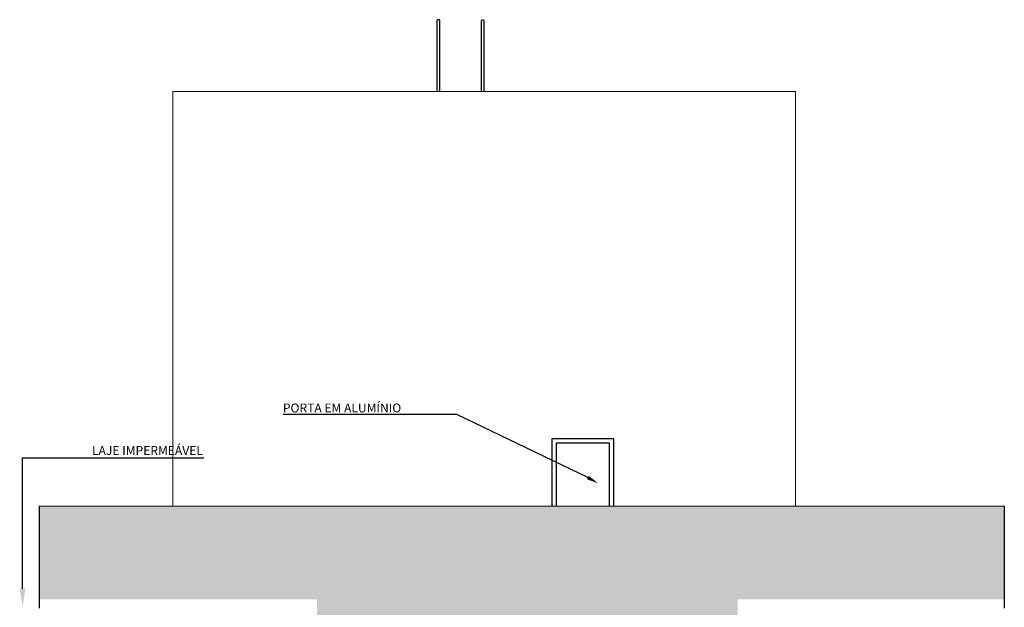
# Model space of a CAD drawing. Units: millimetres. Extents: x 1379 to 1587, y 1141 to 1449.
# Drawn here: x 1437 to 1449, y 1261 to 1267 of the extents above; entities that cross this region are included whole.
import ezdxf
from ezdxf import colors
from ezdxf.entities.mleader import LeaderData, LeaderLine
from ezdxf.math import Vec2, Vec3

# ---------------------------------------------------------------- set-up
doc = ezdxf.new("R2010")
doc.units = ezdxf.units.MM
doc.header["$LTSCALE"] = 0.001
for name, color, linetype in [('01', 1, 'Continuous'), ('02', 2, 'Continuous'), ('04', 4, 'Continuous'), ('Hachuria', 8, 'Continuous'), ('TEXTO', 2, 'Continuous')]:
    doc.layers.add(name, color=color, linetype=linetype)
doc.styles.add('Arial', font='arial.ttf')

msp = doc.modelspace()

# ---------------------------------------------------------------- hatches: boundary and pattern name
at = {"layer": 'Hachuria'}
h = msp.add_hatch(dxfattribs=at)
h.set_pattern_fill('AR-SAND,_O', color=256, scale=0.008, angle=30)
h.set_pattern_definition([(67.5, (1443.2288, 1255.19037), (-0.206851, 0.332675), [0, -0.308864, 0, -0.34544, 0, -0.3302]), (37.5, (1443.2288, 1255.1904), (0.02471, 0.67644), [0, -0.166624, 0, -0.278384, 0, -0.10668]), (357.5, (1443.01234, 1255.0654), (0.547441, 0.317393), [0, -0.1016, 0, -0.36576, 0, -0.47752]), (347.5, (1443.01234, 1255.0654), (0.439836, 0.459873), [0, -0.0508, 0, -0.239776, 0, -0.27432])])
h.paths.add_polyline_path([(1442.204, 1260.015), (1443.129, 1260.015), (1443.129, 1259.015), (1442.204, 1259.015)], flags=16)
h.paths.add_polyline_path([(1442.204, 1251.665), (1442.204, 1250.665), (1443.129, 1250.665), (1443.129, 1251.665)], flags=16)
h.paths.add_polyline_path([(1442.204, 1254.315), (1442.204, 1253.315), (1443.129, 1253.315), (1443.129, 1254.315)], flags=16)
h.paths.add_polyline_path([(1442.204, 1257.165), (1442.204, 1256.165), (1443.129, 1256.165), (1443.129, 1257.165)], flags=16)
h.paths.add_polyline_path([(1443.329, 1251.665), (1443.329, 1250.665), (1444.254, 1250.665), (1444.254, 1251.665)], flags=16)
h.paths.add_polyline_path([(1443.329, 1254.315), (1443.329, 1253.315), (1444.254, 1253.315), (1444.254, 1254.315)], flags=16)
h.paths.add_polyline_path([(1443.329, 1257.165), (1443.329, 1256.165), (1444.254, 1256.165), (1444.254, 1257.165)], flags=16)
h.paths.add_polyline_path([(1443.329, 1260.015), (1443.329, 1259.015), (1444.254, 1259.015), (1444.254, 1260.015)], flags=16)
h.paths.add_polyline_path([(1441.804, 1251.365), (1441.804, 1250.865), (1441.124, 1250.865), (1441.124, 1251.365)], flags=16)
h.paths.add_polyline_path([(1441.804, 1254.215), (1441.804, 1253.715), (1441.124, 1253.715), (1441.124, 1254.215)], flags=16)
h.paths.add_polyline_path([(1441.804, 1257.065), (1441.804, 1256.565), (1441.124, 1256.565), (1441.124, 1257.065)], flags=16)
h.paths.add_polyline_path([(1441.804, 1259.915), (1441.804, 1259.415), (1441.124, 1259.415), (1441.124, 1259.915)], flags=16)
h.paths.add_polyline_path([(1445.354, 1250.865), (1445.354, 1251.365), (1444.674, 1251.365), (1444.674, 1250.865)], flags=16)
h.paths.add_polyline_path([(1445.354, 1253.715), (1445.354, 1254.215), (1444.674, 1254.215), (1444.674, 1253.715)], flags=16)
h.paths.add_polyline_path([(1445.354, 1256.565), (1445.354, 1257.065), (1444.674, 1257.065), (1444.674, 1256.565)], flags=16)
h.paths.add_polyline_path([(1445.354, 1259.415), (1445.354, 1259.915), (1444.674, 1259.915), (1444.674, 1259.415)], flags=16)
h.paths.add_polyline_path([(1448.614, 1260.665), (1448.614, 1261.715), (1437.714, 1261.715), (1437.714, 1260.665), (1440.854, 1260.665), (1440.854, 1248.415), (1445.604, 1248.415), (1445.604, 1260.665)])

# ---------------------------------------------------------------- linework, layer by layer
at = {"layer": '01'}
for p, q in [((1442.208, 1266.395), (1442.208, 1267.198)), ((1442.238, 1266.395), (1442.238, 1267.198)), ((1442.709, 1266.395), (1442.709, 1267.195)), ((1442.739, 1266.395), (1442.739, 1267.195))]:
    msp.add_line(p, q, dxfattribs=at)
for points in [[(1444.204, 1261.715), (1444.204, 1262.477), (1443.504, 1262.477), (1443.504, 1261.715)], [(1444.154, 1261.715), (1444.154, 1262.427), (1443.554, 1262.427), (1443.554, 1261.715)]]:
    msp.add_lwpolyline(points, dxfattribs=at)
for centre in [(1442.223, 1267.182), (1442.724, 1267.179)]:
    msp.add_arc(centre, 0.0223, 47.7263, 132.2737, dxfattribs=at)
at = {"layer": '02', "linetype": 'Continuous', "lineweight": 20}
for p, q in [((1439.223, 1266.395), (1446.255, 1266.395)), ((1439.223, 1266.395), (1439.223, 1261.715)), ((1446.255, 1266.395), (1446.255, 1261.715))]:
    msp.add_line(p, q, dxfattribs=at)
at = {"layer": '04', "linetype": 'Continuous', "lineweight": 13}
msp.add_line((1448.614, 1261.715), (1437.714, 1261.715), dxfattribs=at)
at = {"layer": '04'}
for p, q in [((1437.714, 1261.715), (1437.714, 1260.565)), ((1448.614, 1261.715), (1448.614, 1260.565))]:
    msp.add_line(p, q, dxfattribs=at)
at = {"layer": 'TEXTO'}
for points in [[(1442.433, 1262.749), (1440.471, 1262.751)], [(1443.911, 1262.04), (1442.433, 1262.749)]]:
    msp.add_lwpolyline(points, dxfattribs=at)
msp.add_solid([(1443.9, 1262.021), (1444.027, 1261.973), (1443.922, 1262.059)], dxfattribs=at)

# ---------------------------------------------------------------- texts
at = {"layer": 'TEXTO', "insert": (1440.467, 1262.874), "char_height": 0.1, "attachment_point": 1, "style": 'Arial'}
msp.add_mtext('PORTA EM ALUMÍNIO', dxfattribs=at)

# ---------------------------------------------------------------- leaders
at = {"layer": 'TEXTO'}
ml = msp.add_multileader_mtext('Standard', dxfattribs=at)
ml.set_content('LAJE IMPERMEÁVEL', color=256, style='Arial')
ml.set_leader_properties(color=2, linetype='ByLayer')
ml.build(insert=Vec2(0, 0))
ml.multileader.update_dxf_attribs({"text_left_attachment_type": 5, "text_right_attachment_type": 0, "dogleg_length": 0.639, "arrow_head_size": 0.2})
ctx = ml.context
ctx.base_point, ctx.char_height, ctx.arrow_head_size, ctx.landing_gap_size, ctx.plane_origin = Vec3(1437.812, 1262.26), 0.1, 0.2, 0.5, Vec3(1439.642, 1264.302)
ctx.left_attachment, ctx.right_attachment = 5, 0
notes = []
notes.append((ctx, [(0, (1, 1, 0), (1437.528, 1262.26), (1, 0), 0.283, [(0, [(1437.528, 1260.585)], 0, [])])]))
ctx.mtext.insert, ctx.mtext.line_spacing_style, ctx.mtext.flow_direction = Vec3(1438.312, 1262.394), 2, 5
for ctx, leaders in notes:
    for number, flags, end, landing, length, lines in leaders:
        leader = LeaderData()
        leader.index, (leader.has_last_leader_line, leader.has_dogleg_vector, leader.attachment_direction) = number, flags
        leader.last_leader_point, leader.dogleg_vector, leader.dogleg_length = Vec3(end), Vec3(landing), length
        for number, points, colour, breaks in lines:
            line = LeaderLine()
            line.index, line.vertices, line.color, line.breaks = number, Vec3.list(points), colors.encode_raw_color(colour), breaks
            leader.lines.append(line)
        ctx.leaders.append(leader)

doc.saveas('drawing.dxf')
